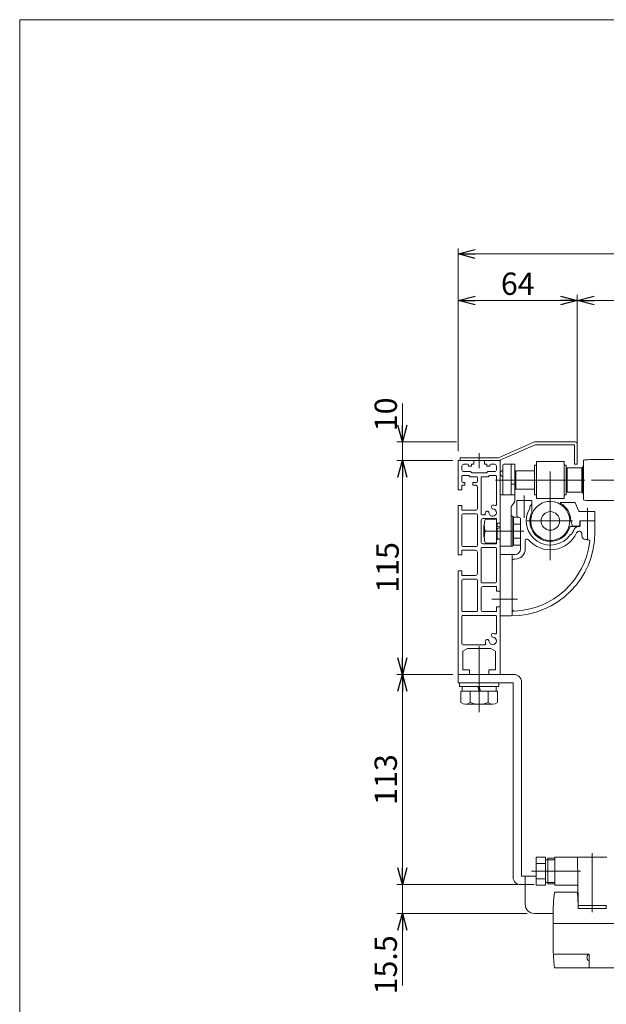
# Model space of a CAD drawing. Units: millimetres. Extents: x -591 to 591, y -405 to 405.
# Drawn here: x -591 to -276, y -124 to 405 of the extents above; entities that cross this region are included whole.
import ezdxf

# ---------------------------------------------------------------- set-up
doc = ezdxf.new("R2010")
doc.units = ezdxf.units.MM
doc.header["$LTSCALE"] = 0.75
doc.linetypes.add('CENTERX2', pattern=[101.6, 63.5, -12.7, 12.7, -12.7])
doc.linetypes.add('DASHED2', pattern=[9.525, 6.35, -3.175])
for name, color, linetype in [('10', 7, 'Continuous'), ('2', 7, 'Continuous'), ('5', 7, 'Continuous'), ('6', 7, 'Continuous'), ('ZUWAKU', 7, 'Continuous')]:
    doc.layers.add(name, color=color, linetype=linetype)
doc.styles.add('dcStyle0', font='ＭＳ Ｐゴシック', dxfattribs={"width": 0.75})
doc.dimstyles.new('dc_Rotated', dxfattribs={"dimtxt": 12, "dimasz": 9.000678, "dimexe": 3, "dimexo": 3, "dimgap": 2, "dimtad": 3, "dimdsep": 46, "dimtxsty": 'dcStyle0', "dimblk1": 'OPEN30', "dimblk2": 'OPEN30', "dimsah": 1, "dimcen": 0.09, "dimclrd": 2, "dimclre": 2, "dimclrt": 4, "dimadec": 0, "dimazin": 2, "dimtfac": 1, "dimtdec": 4, "dimtmove": 0, "dimatfit": 3, "dimfxl": 1, "dimarcsym": 0})

# ---------------------------------------------------------------- blocks, each defined once
blk = doc.blocks.new('_OPEN30')
at = {"color": 0, "linetype": 'ByBlock', "lineweight": -2}
for p, q in [((-1, 0.267949), (0, 0)), ((0, 0), (-1, -0.267949)), ((0, 0), (-1, 0))]:
    blk.add_line(p, q, dxfattribs=at)
blk = doc.blocks.new('*D3')
at = {"color": 2, "linetype": 'Continuous', "lineweight": 13}
for p, q in [((-358.18, 168.45), (-388.18, 168.45)), ((-385.18, 53.45), (-385.18, 168.45)), ((-358.18, 53.45), (-388.18, 53.45))]:
    blk.add_line(p, q, dxfattribs=at)
at = {"color": 2, "xscale": 9.000691601788276, "yscale": 9.000489481512767}
for p, rotation in [((-385.18, 168.45), 90), ((-385.18, 53.45), 270)]:
    blk.add_blockref('_OPEN30', p, dxfattribs=dict(at, rotation=rotation))
at = {"color": 2, "insert": (-387.18, 110.95), "char_height": 12, "width": 37.5, "attachment_point": 8, "rotation": 90, "style": 'dcStyle0'}
blk.add_mtext('\\T1.00;115', dxfattribs=at)
blk = doc.blocks.new('*D4')
at = {"color": 2, "linetype": 'Continuous', "lineweight": 13}
for p, q in [((-385.18, 199.14), (-385.18, 178.45)), ((-356.18, 178.45), (-388.18, 178.45)), ((-385.18, 168.45), (-385.18, 178.45)), ((-358.18, 168.45), (-388.18, 168.45)), ((-385.18, 153.45), (-385.18, 168.45))]:
    blk.add_line(p, q, dxfattribs=at)
at = {"color": 2, "xscale": 9.000691601788276, "yscale": 9.000489481512767}
for p, rotation in [((-385.18, 178.45), 270), ((-385.18, 168.45), 90)]:
    blk.add_blockref('_OPEN30', p, dxfattribs=dict(at, rotation=rotation))
at = {"color": 2, "insert": (-388.18, 184.14), "char_height": 12, "width": 30, "attachment_point": 7, "rotation": 90, "style": 'dcStyle0'}
blk.add_mtext('\\T1.00;10', dxfattribs=at)
blk = doc.blocks.new('*D5')
at = {"color": 2, "linetype": 'Continuous', "lineweight": 13}
for p, q in [((-291.18, 174.97), (-291.18, 257.45)), ((-291.18, 254.45), (195.32, 254.45)), ((195.32, 172.95), (195.32, 257.45))]:
    blk.add_line(p, q, dxfattribs=at)
at = {"color": 2, "xscale": 9.000691601788276, "yscale": 9.000489481512767}
for p, rotation in [((-291.18, 254.45), 180), ((195.32, 254.45), 360)]:
    blk.add_blockref('_OPEN30', p, dxfattribs=dict(at, rotation=rotation))
at = {"color": 4, "insert": (-47.93, 256.45), "char_height": 12, "width": 75, "attachment_point": 8, "style": 'dcStyle0'}
blk.add_mtext('\\T1.00;ローラ幅', dxfattribs=at)
blk = doc.blocks.new('*D6')
at = {"color": 2, "linetype": 'Continuous', "lineweight": 13}
for p, q in [((-355.18, 173.45), (-355.18, 282.45)), ((226.82, 171.25), (226.82, 282.45)), ((-355.18, 279.45), (226.82, 279.45))]:
    blk.add_line(p, q, dxfattribs=at)
at = {"color": 2, "xscale": 9.000691601788276, "yscale": 9.000489481512767}
for p, rotation in [((-355.18, 279.45), 180), ((226.82, 279.45), 360)]:
    blk.add_blockref('_OPEN30', p, dxfattribs=dict(at, rotation=rotation))
at = {"color": 4, "insert": (-47.68, 281.45), "char_height": 12, "width": 45, "attachment_point": 8, "style": 'dcStyle0'}
blk.add_mtext('\\T1.00;機幅', dxfattribs=at)
blk = doc.blocks.new('*D7')
at = {"color": 2, "linetype": 'Continuous', "lineweight": 13}
for p, q in [((-355.18, 173.45), (-355.18, 257.45)), ((-355.18, 254.45), (-291.18, 254.45)), ((-291.18, 174.97), (-291.18, 257.45))]:
    blk.add_line(p, q, dxfattribs=at)
at = {"color": 2, "xscale": 9.000691601788276, "yscale": 9.000489481512767}
for p, rotation in [((-355.18, 254.45), 180), ((-291.18, 254.45), 360)]:
    blk.add_blockref('_OPEN30', p, dxfattribs=dict(at, rotation=rotation))
at = {"color": 2, "insert": (-323.18, 257.45), "char_height": 12, "width": 30, "attachment_point": 8, "style": 'dcStyle0'}
blk.add_mtext('\\T1.00;64', dxfattribs=at)
blk = doc.blocks.new('DA_IMAGEDIMGROUP_1')
at = {"color": 2, "linetype": 'Continuous', "lineweight": 13}
for p, q in [((-385.18, -44.55), (-385.18, -59.55)), ((-323.18, -59.55), (-388.18, -59.55)), ((-385.18, -75.05), (-385.18, -59.55)), ((-318.18, -75.05), (-388.18, -75.05)), ((-385.18, -113.75), (-385.18, -75.05))]:
    blk.add_line(p, q, dxfattribs=at)
at = {"color": 2, "xscale": 9.000691601788276, "yscale": 9.000489481512767}
for p, rotation in [((-385.18, -59.55), 270), ((-385.18, -75.05), 90)]:
    blk.add_blockref('_OPEN30', p, dxfattribs=dict(at, rotation=rotation))
at = {"color": 2, "insert": (-388.18, -86.75), "char_height": 12, "width": 45, "attachment_point": 9, "rotation": 90, "style": 'dcStyle0'}
blk.add_mtext('\\T1.00;15.5', dxfattribs=at)
blk = doc.blocks.new('*D14')
at = {"color": 2, "linetype": 'Continuous', "lineweight": 13}
for p, q in [((-358.18, 53.45), (-388.18, 53.45)), ((-385.18, -59.55), (-385.18, 53.45)), ((-324.93, -59.55), (-388.18, -59.55))]:
    blk.add_line(p, q, dxfattribs=at)
at = {"color": 2, "xscale": 9.000691601788276, "yscale": 9.000489481512767}
for p, rotation in [((-385.18, 53.45), 90), ((-385.18, -59.55), 270)]:
    blk.add_blockref('_OPEN30', p, dxfattribs=dict(at, rotation=rotation))
at = {"color": 2, "insert": (-388.18, -3.05), "char_height": 12, "width": 37.5, "attachment_point": 8, "rotation": 90, "style": 'dcStyle0'}
blk.add_mtext('\\T1.00;113', dxfattribs=at)
blk = doc.blocks.new('DC_GROUP_W_GSTP_S_040_9')
at = {"layer": '5', "color": 7, "linetype": 'Continuous', "lineweight": 13}
blk.add_circle((-305.68, 135.95), 5, dxfattribs=at)
for start, end in [(89.9577, 0), (0, 89.9577)]:
    blk.add_arc((-305.68, 135.95), 10.5, start, end, dxfattribs=at)
blk = doc.blocks.new('DC_GROUP_W_GSTP_S_040_8')
at = {"layer": '5', "linetype": 'Continuous'}
blk.add_blockref('DC_GROUP_W_GSTP_S_040_9', (0, 0), dxfattribs=at)
blk = doc.blocks.new('DC_GROUP_W_GSTP_S_040_16')
at = {"layer": 'ZUWAKU', "color": 7, "linetype": 'Continuous', "lineweight": 13}
for p, q in [((591, 405.38), (-591, 405.38)), ((-591, 405.38), (-591, -398.62))]:
    blk.add_line(p, q, dxfattribs=at)

msp = doc.modelspace()

# ---------------------------------------------------------------- linework, layer by layer
at = {"layer": '10', "color": 3, "linetype": 'CENTERX2', "lineweight": 13}
msp.add_line((-283.553, 157.948), (192.652, 157.948), dxfattribs=at)
at = {"layer": '10', "color": 7, "linetype": 'Continuous', "lineweight": 13}
for centre, start, end in [((-275.677, -575.302), 89.098638, 90.606363), ((-275.677, 891.198), 269.393637, 270.901362)]:
    msp.add_arc(centre, 744.25, start, end, dxfattribs=at)
at = {"layer": '2', "color": 3, "linetype": 'CENTERX2', "lineweight": 13}
msp.add_line((-343.927, 33.248), (-343.927, 68.648), dxfattribs=at)
at = {"layer": '2', "color": 7, "linetype": 'Continuous', "lineweight": 13}
for p, q in [((-355.177, 53.448), (-355.177, 48.948)), ((-355.177, 53.448), (-325.177, 53.448)), ((-355.177, 48.948), (-325.677, 48.948)), ((-354.427, 48.948), (-333.427, 48.948)), ((-354.427, 48.948), (-354.427, 46.948)), ((-333.427, 48.948), (-333.427, 46.948)), ((-325.677, 48.948), (-325.677, -55.552)), ((-321.177, 49.448), (-321.177, -55.052)), ((-354.427, 46.948), (-333.427, 46.948)), ((-353.741, 44.448), (-353.741, 38.351)), ((-353.741, 44.448), (-334.112, 44.448)), ((-353.127, 46.948), (-353.127, 44.448)), ((-348.834, 44.448), (-348.834, 38.351)), ((-343.927, 44.448), (-344.596, 46.948)), ((-343.257, 44.448), (-343.927, 46.948)), ((-339.019, 44.448), (-339.019, 38.351)), ((-334.727, 46.948), (-334.727, 44.448)), ((-334.112, 44.448), (-334.112, 38.351)), ((-351.288, 37.448), (-336.565, 37.448)), ((-313.277, -55.052), (-321.177, -55.052)), ((-319.177, -55.052), (-319.177, -70.052)), ((-321.677, -59.552), (-319.177, -59.552)), ((-314.177, -75.052), (-304.168, -75.052))]:
    msp.add_line(p, q, dxfattribs=at)
at = {"layer": '2', "color": 4, "linetype": 'DASHED2', "lineweight": 13}
msp.add_line((-319.177, -59.552), (-313.277, -59.552), dxfattribs=at)
at = {"layer": '2', "color": 7, "linetype": 'Continuous', "lineweight": 13}
for centre, radius, start, end in [((-325.177, 49.448), 4, 360, 90), ((-351.288, 41.231), 3.784, 229.5701, 310.4299), ((-343.927, 51.227), 13.779, 249.13594, 290.86406), ((-336.565, 41.231), 3.784, 229.5701, 310.4299), ((-321.677, -55.552), 4, 180, 270), ((-314.177, -70.052), 5, 180, 270)]:
    msp.add_arc(centre, radius, start, end, dxfattribs=at)
at = {"layer": '5', "color": 7, "linetype": 'Continuous', "lineweight": 13}
for p, q in [((-333.495, 169.948), (-314.177, 178.448)), ((-313.861, 176.948), (-333.179, 168.448)), ((-314.177, 178.448), (-292.377, 178.448)), ((-313.861, 176.948), (-292.677, 176.948)), ((-292.677, 166.448), (-292.677, 176.948)), ((-291.177, 166.448), (-291.177, 177.214)), ((-354.177, 169.948), (-333.495, 169.948)), ((-354.177, 168.448), (-354.177, 169.948)), ((-355.177, 168.448), (-346.747, 168.448)), ((-355.177, 152.698), (-355.177, 168.248)), ((-333.179, 168.448), (-354.177, 168.448)), ((-353.177, 163.448), (-353.177, 165.448)), ((-352.177, 166.448), (-350.177, 166.448)), ((-349.677, 165.448), (-349.677, 165.948)), ((-348.077, 165.448), (-349.677, 165.448)), ((-348.077, 165.448), (-348.077, 166.548)), ((-348.077, 166.548), (-346.777, 166.548)), ((-346.777, 168.448), (-346.777, 166.548)), ((-341.077, 168.448), (-332.877, 168.448)), ((-341.077, 166.548), (-341.077, 168.448)), ((-341.077, 166.548), (-339.777, 166.548)), ((-339.777, 165.448), (-339.777, 166.548)), ((-338.177, 165.448), (-339.777, 165.448)), ((-338.177, 165.448), (-338.177, 165.948)), ((-337.677, 166.448), (-335.677, 166.448)), ((-334.677, 163.448), (-334.677, 165.448)), ((-332.677, 168.248), (-332.677, 134.698)), ((-331.177, 149.948), (-331.177, 165.948)), ((-330.677, 166.448), (-324.677, 166.448)), ((-326.677, 149.948), (-326.677, 166.448)), ((-324.677, 146.448), (-324.677, 166.448)), ((-313.177, 165.948), (-314.177, 165.948)), ((-314.177, 165.948), (-314.177, 149.948)), ((-313.177, 167.948), (-313.177, 147.948)), ((-313.177, 167.948), (-298.177, 167.948)), ((-298.177, 147.948), (-298.177, 167.948)), ((-298.177, 165.948), (-297.177, 165.948)), ((-297.177, 165.948), (-297.177, 149.948)), ((-296.677, 164.448), (-288.677, 164.448)), ((-291.177, 166.448), (-292.677, 166.448)), ((-288.177, 165.448), (-287.877, 165.448)), ((-287.877, 168.362), (-287.877, 147.54)), ((-353.177, 157.198), (-353.177, 159.948)), ((-352.677, 160.448), (-349.455, 160.448)), ((-348.627, 162.448), (-352.177, 162.448)), ((-348.755, 159.748), (-349.455, 160.448)), ((-345.427, 159.748), (-348.755, 159.748)), ((-348.627, 162.448), (-347.927, 161.748)), ((-339.927, 161.748), (-347.927, 161.748)), ((-344.927, 159.248), (-344.927, 157.198)), ((-342.927, 139.698), (-342.927, 159.248)), ((-342.427, 159.748), (-339.098, 159.748)), ((-339.227, 162.448), (-339.927, 161.748)), ((-335.677, 162.448), (-339.227, 162.448)), ((-339.098, 159.748), (-338.398, 160.448)), ((-338.398, 160.448), (-335.177, 160.448)), ((-334.677, 159.948), (-334.677, 144.69)), ((-324.177, 162.948), (-324.677, 162.448)), ((-324.177, 162.948), (-314.177, 162.948)), ((-351.677, 155.198), (-353.177, 155.198)), ((-353.177, 152.698), (-353.177, 155.198)), ((-352.677, 156.698), (-351.677, 156.698)), ((-351.677, 156.698), (-351.677, 155.198)), ((-347.427, 156.698), (-347.427, 155.198)), ((-347.427, 156.698), (-345.427, 156.698)), ((-345.927, 155.198), (-347.427, 155.198)), ((-344.927, 142.698), (-344.927, 154.198)), ((-324.677, 155.776), (-326.677, 155.776)), ((-355.177, 152.698), (-353.177, 152.698)), ((-332.677, 122.448), (-332.677, 149.948)), ((-324.677, 149.948), (-332.677, 149.948)), ((-324.177, 152.948), (-324.677, 153.448)), ((-324.177, 152.948), (-314.177, 152.948)), ((-314.177, 149.948), (-313.177, 149.948)), ((-297.177, 149.948), (-298.177, 149.948)), ((-288.677, 151.448), (-296.677, 151.448)), ((-288.177, 150.448), (-287.877, 150.448)), ((-355.177, 117.698), (-355.177, 144.198)), ((-353.177, 144.198), (-355.177, 144.198)), ((-353.177, 141.698), (-353.177, 144.198)), ((-324.677, 146.448), (-326.677, 143.448)), ((-326.677, 143.448), (-326.677, 122.448)), ((-323.677, 146.948), (-315.677, 146.948)), ((-323.677, 146.948), (-323.677, 138.948)), ((-316.677, 142.876), (-316.677, 143.774)), ((-315.677, 145.017), (-315.677, 146.948)), ((-315.677, 140.53), (-315.677, 145.017)), ((-313.177, 147.948), (-298.177, 147.948)), ((-299.88, 145.948), (-292.517, 145.948)), ((-290.306, 141.251), (-292.241, 145.766)), ((-353.177, 141.698), (-345.927, 141.698)), ((-353.177, 122.698), (-353.177, 139.198)), ((-352.677, 139.698), (-345.427, 139.698)), ((-344.927, 139.198), (-344.927, 122.698)), ((-342.427, 139.198), (-341.114, 139.198)), ((-325.427, 137.953), (-322.763, 137.953)), ((-325.427, 122.942), (-325.427, 137.953)), ((-289.847, 140.948), (-281.677, 140.948)), ((-281.677, 135.948), (-281.677, 140.948)), ((-342.927, 136.198), (-342.927, 124.698)), ((-334.677, 137.198), (-341.927, 137.198)), ((-334.677, 134.698), (-334.677, 137.198)), ((-334.677, 134.698), (-332.677, 134.698)), ((-334.677, 134.448), (-334.177, 134.448)), ((-334.177, 134.698), (-332.677, 134.698)), ((-334.177, 132.698), (-334.177, 134.698)), ((-332.677, 132.698), (-334.177, 132.698)), ((-321.677, 134.2), (-325.427, 134.2)), ((-321.677, 120.948), (-321.677, 136.948)), ((-295.094, 132.948), (-290.306, 132.948)), ((-293.677, 133.148), (-294.677, 135.948)), ((-290.177, 133.148), (-293.677, 133.148)), ((-290.306, 132.948), (-289.977, 132.948)), ((-289.877, 133.448), (-289.877, 135.948)), ((-289.877, 135.948), (-281.677, 135.948)), ((-289.677, 133.248), (-289.677, 135.948)), ((-289.677, 135.948), (-281.677, 135.948)), ((-281.677, 135.948), (-281.677, 129.948)), ((-334.177, 131.898), (-332.677, 132.198)), ((-334.177, 126.498), (-334.177, 131.898)), ((-294.257, 128.748), (-294.852, 128.748)), ((-288.677, 127.948), (-288.677, 128.965)), ((-345.427, 122.198), (-352.677, 122.198)), ((-341.927, 123.698), (-334.677, 123.698)), ((-334.177, 126.448), (-334.677, 126.448)), ((-334.677, 123.698), (-334.677, 126.198)), ((-332.677, 126.198), (-334.677, 126.198)), ((-334.177, 126.498), (-332.677, 126.198)), ((-332.677, 126.198), (-332.677, 98.198)), ((-332.677, 122.448), (-326.677, 122.448)), ((-321.677, 126.695), (-325.427, 126.695)), ((-321.677, 122.942), (-325.427, 122.942)), ((-319.177, 120.948), (-319.177, 125.177)), ((-285.479, 125.948), (-286.677, 125.948)), ((-355.177, 117.698), (-353.177, 117.698)), ((-345.927, 120.198), (-353.177, 120.198)), ((-353.177, 120.198), (-353.177, 117.698)), ((-344.927, 107.698), (-344.927, 119.198)), ((-342.927, 121.198), (-342.927, 103.198)), ((-335.177, 121.698), (-342.427, 121.698)), ((-334.677, 103.198), (-334.677, 121.198)), ((-332.677, 89.648), (-332.677, 117.948)), ((-332.677, 117.948), (-324.677, 117.948)), ((-326.177, 85.45), (-326.177, 117.448)), ((-325.177, 115.448), (-324.677, 115.448)), ((-355.177, 109.198), (-355.177, 53.648)), ((-353.177, 109.198), (-355.177, 109.198)), ((-353.177, 109.198), (-353.177, 106.698)), ((-353.177, 106.698), (-345.927, 106.698)), ((-353.177, 87.698), (-353.177, 104.198)), ((-352.677, 104.698), (-345.427, 104.698)), ((-344.927, 87.698), (-344.927, 104.198)), ((-342.427, 102.698), (-335.177, 102.698)), ((-334.677, 100.698), (-341.927, 100.698)), ((-334.677, 100.698), (-334.677, 98.198)), ((-342.927, 99.698), (-342.927, 88.198)), ((-334.677, 98.198), (-332.677, 98.198)), ((-353.177, 84.698), (-353.177, 69.948)), ((-352.677, 87.198), (-345.427, 87.198)), ((-335.177, 85.198), (-352.677, 85.198)), ((-341.927, 87.198), (-334.677, 87.198)), ((-334.677, 89.698), (-334.677, 87.198)), ((-332.677, 89.698), (-334.677, 89.698)), ((-334.677, 84.698), (-334.677, 75.69)), ((-332.677, 89.698), (-332.677, 53.648)), ((-332.677, 84.948), (-332.677, 89.648)), ((-332.677, 68.948), (-332.677, 84.948)), ((-332.677, 84.948), (-326.677, 84.948)), ((-340.919, 69.448), (-352.677, 69.448)), ((-352.677, 65.948), (-350.177, 67.448)), ((-352.677, 65.948), (-352.677, 55.948)), ((-350.177, 67.448), (-337.677, 67.448)), ((-337.677, 67.448), (-335.177, 65.948)), ((-335.177, 55.948), (-335.177, 65.948)), ((-354.977, 53.448), (-349.177, 53.448)), ((-349.177, 55.948), (-352.677, 55.948)), ((-349.177, 53.448), (-349.177, 55.948)), ((-338.677, 55.948), (-338.677, 53.448)), ((-338.677, 55.948), (-335.177, 55.948)), ((-338.677, 53.448), (-332.877, 53.448))]:
    msp.add_line(p, q, dxfattribs=at)
at = {"layer": '5', "color": 3, "linetype": 'CENTERX2', "lineweight": 13}
for p, q in [((-343.927, 172.404), (-343.927, 164.404)), ((-305.677, 114.948), (-305.677, 168.948)), ((-335.177, 157.948), (-322.177, 157.948)), ((-334.677, 157.948), (-283.553, 157.948)), ((-319.677, 137.612), (-319.677, 149.703)), ((-285.677, 133.948), (-285.677, 142.948)), ((-285.677, 125.612), (-285.677, 138.214)), ((-318.177, 135.948), (-293.813, 135.948)), ((-341.427, 130.448), (-319.927, 130.448)), ((-337.086, 93.948), (-323.408, 93.948)), ((-343.927, 49.918), (-343.927, 67.448))]:
    msp.add_line(p, q, dxfattribs=at)
at = {"layer": '5', "color": 3, "linetype": 'Continuous', "lineweight": 13}
for p, q in [((-297.177, 163.948), (-296.677, 164.448)), ((-296.677, 151.448), (-296.677, 164.448)), ((-288.677, 151.448), (-288.677, 164.448)), ((-288.677, 164.448), (-288.177, 163.948)), ((-288.177, 165.448), (-288.177, 150.448)), ((-324.177, 162.948), (-324.177, 152.948)), ((-297.177, 151.948), (-296.677, 151.448)), ((-288.177, 151.948), (-288.677, 151.448)), ((-325.777, 138.448), (-326.677, 138.448)), ((-325.777, 122.448), (-325.777, 138.448)), ((-325.427, 134.548), (-325.777, 138.448)), ((-341.427, 133.248), (-341.177, 133.498)), ((-341.427, 127.648), (-341.427, 133.248)), ((-341.177, 133.698), (-341.177, 127.198)), ((-334.677, 136.948), (-340.596, 136.948)), ((-334.677, 136.948), (-334.677, 123.948)), ((-334.677, 133.771), (-334.206, 133.771)), ((-341.177, 127.398), (-341.427, 127.648)), ((-334.206, 127.124), (-334.677, 127.124)), ((-340.596, 123.948), (-334.677, 123.948)), ((-326.677, 122.448), (-325.777, 122.448)), ((-325.777, 122.448), (-325.427, 126.348))]:
    msp.add_line(p, q, dxfattribs=at)
at = {"layer": '5', "color": 7, "linetype": 'Continuous', "lineweight": 13}
for centre, radius, start, end in [((-292.377, 177.248), 1.2, 0, 90), ((-354.977, 168.248), 0.2, 90, 180), ((-352.177, 165.448), 1, 90, 180), ((-350.177, 165.948), 0.5, 0, 90), ((-337.677, 165.948), 0.5, 90, 180), ((-335.677, 165.448), 1, 0, 90), ((-332.877, 168.248), 0.2, 0, 90), ((-330.677, 165.948), 0.5, 90, 180), ((-287.377, 168.356), 0.5, 90.90136, 180), ((-275.677, -575.302), 744.25, 90.606363, 90.901362), ((-352.177, 163.448), 1, 180, 270), ((-352.677, 159.948), 0.5, 90, 180), ((-345.427, 159.248), 0.5, 0, 90), ((-342.427, 159.248), 0.5, 90, 180), ((-335.677, 163.448), 1, 270, 0), ((-335.177, 159.948), 0.5, 0, 90), ((-331.177, 161.448), 1.5, 90, 270), ((-352.677, 157.198), 0.5, 180, 270), ((-345.927, 154.198), 1, 0, 90), ((-345.427, 157.198), 0.5, 270, 0), ((-336.443, 143.438), 1, 85.52878, 265.52878), ((-336.677, 140.448), 4, 70.52878, 85.52878), ((-335.177, 144.69), 0.5, 250.52878, 0), ((-305.677, 135.948), 13.5, 137.79455, 144.56906), ((-299.88, 145.648), 0.3, 90, 239.1382), ((-305.677, 135.948), 11, 0, 59.1382), ((-292.517, 145.648), 0.3, 23.19859, 90), ((-287.377, 147.54), 0.5, 180, 269.09864), ((-275.677, 891.198), 744.25, 269.098638, 269.393637), ((-352.677, 139.198), 0.5, 90, 180), ((-345.927, 142.698), 1, 270, 0), ((-345.427, 139.198), 0.5, 0, 90), ((-342.427, 139.698), 0.5, 180, 270), ((-341.114, 139.698), 0.5, 270, 9.59407), ((-339.667, 140.214), 1, 4.47122, 184.47122), ((-336.677, 140.448), 4, 184.47122, 189.59407), ((-336.677, 140.448), 2, 184.47122, 85.52878), ((-322.677, 138.948), 1, 180, 270), ((-322.677, 136.948), 1, 0, 90), ((-305.677, 135.948), 13, 147.79577, 326.36872), ((-305.677, 135.948), 11, 155.38002, 180), ((-289.847, 141.448), 0.5, 203.19859, 270), ((-341.927, 136.198), 1, 90, 180), ((-305.677, 135.948), 11, 180, 344.17338), ((-290.306, 129.948), 3, 90, 158.67631), ((-290.177, 133.448), 0.3, 270, 0), ((-289.977, 133.248), 0.3, 270, 0), ((-326.677, 129.948), 45, 270, 0), ((-305.677, 135.948), 15.5, 220.74905, 335.75037), ((-305.677, 135.948), 13.5, 327.76905, 338.67631), ((-290.177, 128.965), 1.5, 0, 155.75037), ((-286.677, 127.948), 2, 180, 270), ((-352.677, 122.698), 0.5, 180, 270), ((-345.427, 122.698), 0.5, 270, 0), ((-341.927, 124.698), 1, 180, 270), ((-326.677, 129.948), 42.5, 272.07138, 353.08008), ((-318.177, 125.177), 1, 40.74905, 180), ((-285.479, 124.948), 1, 353.08008, 90), ((-345.927, 119.198), 1, 0, 90), ((-342.427, 121.198), 0.5, 90, 180), ((-335.177, 121.198), 0.5, 0, 90), ((-326.677, 117.448), 0.5, 0, 90), ((-324.677, 120.948), 3, 270, 0), ((-324.677, 120.948), 5.5, 270, 0), ((-325.177, 114.448), 1, 90, 180), ((-345.927, 107.698), 1, 270, 0), ((-352.677, 104.198), 0.5, 90, 180), ((-345.427, 104.198), 0.5, 0, 90), ((-342.427, 103.198), 0.5, 180, 270), ((-341.927, 99.698), 1, 90, 180), ((-335.177, 103.198), 0.5, 270, 0), ((-352.677, 87.698), 0.5, 180, 270), ((-352.677, 84.698), 0.5, 90, 180), ((-345.427, 87.698), 0.5, 270, 0), ((-341.927, 88.198), 1, 180, 270), ((-335.177, 84.698), 0.5, 360, 90), ((-326.677, 85.448), 0.5, 270, 0), ((-325.177, 88.475), 1, 180, 272.07138), ((-336.443, 74.438), 1, 85.52878, 265.52878), ((-336.677, 71.448), 4, 70.52878, 85.52878), ((-335.177, 75.69), 0.5, 250.52878, 0), ((-352.677, 69.948), 0.5, 180, 270), ((-340.919, 69.948), 0.5, 270, 19.47122), ((-339.667, 71.214), 1, 4.47122, 184.47122), ((-336.677, 71.448), 4, 184.47122, 199.47122), ((-336.677, 71.448), 2, 184.47122, 85.52878), ((-354.977, 53.648), 0.2, 180, 270), ((-332.877, 53.648), 0.2, 270, 0)]:
    msp.add_arc(centre, radius, start, end, dxfattribs=at)
at = {"layer": '5', "color": 3, "linetype": 'Continuous', "lineweight": 13}
for centre in [(-331.789, 133.698), (-331.789, 127.198)]:
    msp.add_arc(centre, 9.387, 159.74384, 200.25616, dxfattribs=at)
at = {"layer": '6', "color": 7, "linetype": 'Continuous', "lineweight": 18}
for p, q in [((-313.277, -44.797), (-313.277, -59.797)), ((-308.277, -44.797), (-313.277, -44.797)), ((-308.277, -44.797), (-308.277, -59.797)), ((-303.277, -46.146), (-308.277, -46.146)), ((-303.277, -45.396), (-307.077, -45.396)), ((-307.077, -45.396), (-307.077, -59.196)), ((-303.277, -44.797), (-303.277, -59.797)), ((-275.277, -44.797), (-303.277, -44.797)), ((-290.788, -69.797), (-291.076, -44.797)), ((-308.277, -48.11), (-313.277, -48.11)), ((-308.277, -56.482), (-313.277, -56.482)), ((-308.277, -59.797), (-313.277, -59.797)), ((-303.277, -58.446), (-308.277, -58.446)), ((-303.277, -59.196), (-307.077, -59.196)), ((-290.903, -59.797), (-303.277, -59.797)), ((-303.481, -63.597), (-291.021, -63.597)), ((-290.777, -70.597), (-291.021, -63.597)), ((-290.777, -69.797), (-290.777, -72.297)), ((-275.577, -70.797), (-290.777, -70.797)), ((-275.577, -72.297), (-290.777, -72.297)), ((-275.577, -70.597), (-275.577, -72.297)), ((-304.177, -76.497), (-304.177, -91.397)), ((-267.177, -80.397), (-304.177, -80.397)), ((-304.046, -96.997), (-284.877, -96.997)), ((-285.073, -97.114), (-284.877, -97.097)), ((-285.073, -100.279), (-284.877, -100.297)), ((-284.877, -104.297), (-284.877, -96.997)), ((-303.481, -104.297), (-267.177, -104.297))]:
    msp.add_line(p, q, dxfattribs=at)
at = {"layer": '6', "color": 3, "linetype": 'CENTERX2', "lineweight": 13}
for p, q in [((-283.177, -42.555), (-283.177, -74.266)), ((-289.384, -52.297), (-315.825, -52.297))]:
    msp.add_line(p, q, dxfattribs=at)
at = {"layer": '6', "color": 7, "linetype": 'Continuous', "lineweight": 18}
for centre, radius, start, end in [((-184.177, -76.497), 120, 173.82878, 180), ((-184.177, -91.397), 120, 180.00001, 182.21536), ((-184.177, -91.397), 120, 182.21536, 186.17122), ((-282.169, -98.697), 3.808, 166.34812, 193.65232), ((-284.994, -98.01), 0.9, 94.99937, 166.34825), ((-284.994, -99.383), 0.9, 193.65269, 265.00054)]:
    msp.add_arc(centre, radius, start, end, dxfattribs=at)

# ---------------------------------------------------------------- block references
at = {"linetype": 'Continuous'}
for name in ['DC_GROUP_W_GSTP_S_040_8', 'DA_IMAGEDIMGROUP_1']:
    msp.add_blockref(name, (0, 0), dxfattribs=at)
at = {"layer": 'ZUWAKU', "linetype": 'Continuous'}
msp.add_blockref('DC_GROUP_W_GSTP_S_040_16', (0, 0), dxfattribs=at)

# ---------------------------------------------------------------- dimensions: what is measured, and where the dimension line sits
at = {"linetype": 'Continuous', "lineweight": 13}
for base, p1, p2, text, picture, middle in [((226.823, 279.448), (-355.177, 170.448), (226.823, 168.248), '機幅', '*D6', (-47.677, 279.448)), ((195.323, 254.448), (-291.177, 171.969), (195.323, 169.948), 'ローラ幅', '*D5', (-47.927, 254.448))]:
    dim = msp.add_linear_dim(base=base, p1=p1, p2=p2, text=text, dimstyle='dc_Rotated', override={"dimtxt": 12, "dimasz": 9.000678, "dimexe": 3, "dimexo": 3, "dimgap": 2, "dimtad": 3, "dimtih": 0, "dimtoh": 0, "dimdec": 2, "dimzin": 8, "dimtxsty": 'dcStyle0', "dimblk1": 'OPEN30', "dimblk2": 'OPEN30', "dimsah": 1, "dimclrd": 2, "dimclre": 2, "dimclrt": 4, "dimazin": 2, "dimtofl": 1, "dimtolj": 0, "dimtzin": 8, "dimarcsym": 1}, dxfattribs=at)
    dim.commit()
    dim.dimension.update_dxf_attribs({"geometry": picture, "text_midpoint": middle, "dimtype": 160})
dim = msp.add_linear_dim(base=(-291.177, 254.448), p1=(-355.177, 170.448), p2=(-291.177, 171.969), dimstyle='dc_Rotated', override={"dimtxt": 12, "dimasz": 9.000678, "dimexe": 3, "dimexo": 3, "dimgap": 3, "dimtad": 3, "dimtih": 0, "dimtoh": 0, "dimdec": 2, "dimzin": 8, "dimtxsty": 'dcStyle0', "dimblk1": 'OPEN30', "dimblk2": 'OPEN30', "dimsah": 1, "dimclrd": 2, "dimclre": 2, "dimclrt": 2, "dimazin": 2, "dimtix": 1, "dimtofl": 1, "dimtolj": 0, "dimtzin": 8, "dimarcsym": 1}, dxfattribs=at)
dim.commit()
dim.dimension.update_dxf_attribs({"geometry": '*D7', "text_midpoint": (-323.177, 254.448), "dimtype": 160})
for base, p1, p2, override, picture, middle in [((-385.177, 178.448), (-355.177, 168.448), (-353.177, 178.448), {"dimtxt": 12, "dimasz": 9.000678, "dimexe": 3, "dimexo": 3, "dimgap": 3, "dimtad": 3, "dimtih": 0, "dimtoh": 0, "dimdec": 2, "dimzin": 8, "dimtxsty": 'dcStyle0', "dimblk1": 'OPEN30', "dimblk2": 'OPEN30', "dimsah": 1, "dimclrd": 2, "dimclre": 2, "dimclrt": 2, "dimazin": 2, "dimtofl": 1, "dimtolj": 0, "dimtzin": 8, "dimarcsym": 1}, '*D4', (-385.177, 190.141)), ((-385.177, 168.448), (-355.177, 53.448), (-355.177, 168.448), {"dimtxt": 12, "dimasz": 9.000678, "dimexe": 3, "dimexo": 3, "dimgap": 2, "dimtad": 3, "dimtih": 0, "dimtoh": 0, "dimdec": 2, "dimzin": 8, "dimtxsty": 'dcStyle0', "dimblk1": 'OPEN30', "dimblk2": 'OPEN30', "dimsah": 1, "dimclrd": 2, "dimclre": 2, "dimclrt": 2, "dimazin": 2, "dimtofl": 1, "dimtolj": 0, "dimtzin": 8, "dimarcsym": 1}, '*D3', (-385.177, 110.948)), ((-385.177, 53.448), (-321.927, -59.552), (-355.177, 53.448), {"dimtxt": 12, "dimasz": 9.000678, "dimexe": 3, "dimexo": 3, "dimgap": 3, "dimtad": 3, "dimtih": 0, "dimtoh": 0, "dimdec": 2, "dimzin": 8, "dimtxsty": 'dcStyle0', "dimblk1": 'OPEN30', "dimblk2": 'OPEN30', "dimsah": 1, "dimclrd": 2, "dimclre": 2, "dimclrt": 2, "dimazin": 2, "dimtofl": 1, "dimtolj": 0, "dimtzin": 8, "dimarcsym": 1}, '*D14', (-385.177, -3.052))]:
    dim = msp.add_linear_dim(base=base, p1=p1, p2=p2, angle=90, dimstyle='dc_Rotated', override=override, dxfattribs=at)
    dim.commit()
    dim.dimension.update_dxf_attribs({"geometry": picture, "text_midpoint": middle, "dimtype": 160})

doc.saveas('drawing.dxf')
